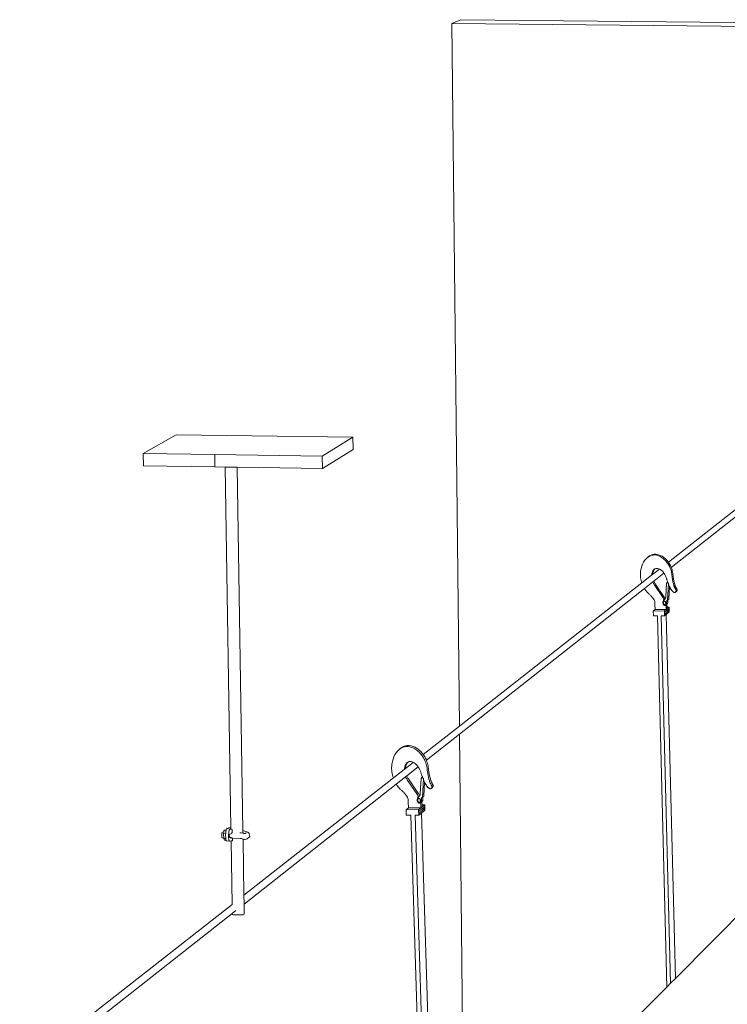
# Model space of a CAD drawing. Units: inches. Extents: x -525 to 1063, y -162 to 269.
# Drawn here: x 925 to 974, y 200 to 269 of the extents above; entities that cross this region are included whole.
import ezdxf

# ---------------------------------------------------------------- set-up
doc = ezdxf.new("R2010")
doc.units = ezdxf.units.IN
doc.header["$MEASUREMENT"] = 0
doc.layers.add('Capa 1', color=7, linetype='Continuous')

# ---------------------------------------------------------------- blocks, each defined once
blk = doc.blocks.new('block 3')
at = {"layer": 'Capa 1', "color": 7, "lineweight": 9, "true_color": 0xffffff}
for points in [[(955.606, 269.26), (954.991, 268.983)], [(955.511, 219.842), (954.991, 268.983)], [(954.991, 268.983), (1063.049, 267.926)], [(1063.217, 268.212), (955.606, 269.26)], [(935.71, 240.218), (933.403, 238.903)], [(948.067, 240.044), (935.71, 240.218)], [(945.928, 238.725), (948.067, 240.044)], [(948.067, 240.044), (948.078, 239.199)], [(945.939, 237.868), (948.078, 239.199)], [(933.403, 238.903), (938.407, 238.832)], [(933.403, 238.903), (933.419, 238.048)], [(938.407, 238.832), (938.421, 237.976)], [(938.407, 238.832), (945.928, 238.725)], [(945.928, 238.725), (945.939, 237.868)], [(933.419, 238.048), (938.421, 237.976)], [(938.421, 237.976), (939.14, 237.966)], [(939.14, 237.966), (939.539, 212.729)], [(939.14, 237.966), (939.979, 237.954)], [(939.979, 237.954), (940.376, 212.516)], [(939.979, 237.954), (945.939, 237.868)], [(976.867, 236.606), (970.12, 231.311)], [(976.759, 236.028), (970.317, 230.946)], [(968.45, 231.422), (968.535, 231.527)], [(968.535, 231.527), (968.628, 231.618)], [(968.628, 231.618), (968.729, 231.692)], [(968.698, 231.672), (968.628, 231.618)], [(968.698, 231.672), (968.798, 231.746)], [(968.729, 231.692), (968.835, 231.749)], [(968.798, 231.746), (968.905, 231.803)], [(968.835, 231.749), (968.946, 231.788)], [(968.905, 231.803), (969.017, 231.841)], [(968.946, 231.788), (969.062, 231.808)], [(969.017, 231.841), (969.131, 231.862)], [(969.062, 231.808), (969.179, 231.811)], [(969.131, 231.862), (969.248, 231.864)], [(969.179, 231.811), (969.297, 231.794)], [(969.248, 231.864), (969.366, 231.847)], [(969.297, 231.794), (969.362, 231.777)], [(969.362, 231.777), (969.427, 231.756)], [(969.366, 231.847), (969.431, 231.831)], [(969.427, 231.756), (969.491, 231.729)], [(969.431, 231.831), (969.495, 231.809)], [(969.491, 231.729), (969.555, 231.699)], [(969.495, 231.809), (969.56, 231.783)], [(969.555, 231.699), (969.617, 231.663)], [(969.56, 231.783), (969.624, 231.752)], [(969.617, 231.663), (969.68, 231.623)], [(969.624, 231.752), (969.687, 231.717)], [(969.68, 231.623), (969.74, 231.579)], [(969.687, 231.717), (969.749, 231.677)], [(969.74, 231.579), (969.8, 231.53)], [(969.749, 231.677), (969.81, 231.633)], [(969.8, 231.53), (969.858, 231.478)], [(969.81, 231.633), (969.868, 231.584)], [(969.858, 231.478), (969.915, 231.421)], [(969.868, 231.584), (969.927, 231.532)], [(969.927, 231.532), (969.983, 231.475)], [(969.983, 231.475), (970.038, 231.414)], [(968.192, 230.784), (968.179, 230.693)], [(968.21, 230.871), (968.192, 230.784)], [(968.21, 230.871), (968.253, 231.025)], [(968.253, 231.025), (968.309, 231.169)], [(968.309, 231.169), (968.374, 231.302)], [(968.374, 231.302), (968.45, 231.422)], [(969.501, 230.825), (969.015, 230.442)], [(969.036, 230.699), (969.08, 230.759)], [(969.08, 230.759), (969.13, 230.808)], [(969.105, 230.753), (969.149, 230.813)], [(969.13, 230.808), (969.171, 230.835)], [(969.149, 230.813), (969.171, 230.835)], [(969.171, 230.835), (969.186, 230.844)], [(969.186, 230.844), (969.245, 230.867)], [(969.245, 230.867), (969.308, 230.875)], [(969.308, 230.875), (969.371, 230.87)], [(969.435, 230.853), (969.371, 230.87)], [(969.497, 230.827), (969.435, 230.853)], [(969.501, 230.825), (969.497, 230.827)], [(969.558, 230.793), (969.501, 230.825)], [(969.618, 230.752), (969.558, 230.793)], [(969.915, 231.421), (969.97, 231.36)], [(969.97, 231.36), (970.022, 231.296)], [(970.022, 231.296), (970.067, 231.235)], [(970.038, 231.414), (970.091, 231.35)], [(970.067, 231.235), (970.11, 231.17)], [(970.091, 231.35), (970.12, 231.311)], [(970.11, 231.17), (970.151, 231.102)], [(970.12, 231.311), (970.137, 231.289)], [(970.137, 231.289), (970.18, 231.225)], [(970.151, 231.102), (970.188, 231.031)], [(970.18, 231.225), (970.22, 231.156)], [(970.188, 231.031), (970.223, 230.956)], [(970.22, 231.156), (970.257, 231.084)], [(970.223, 230.956), (970.254, 230.879)], [(970.254, 230.879), (970.282, 230.8)], [(970.257, 231.084), (970.292, 231.01)], [(970.282, 230.8), (970.307, 230.718)], [(970.292, 231.01), (970.317, 230.946)], [(970.317, 230.946), (970.323, 230.933)], [(970.323, 230.933), (970.351, 230.854)], [(970.351, 230.854), (970.375, 230.772)], [(970.375, 230.772), (970.396, 230.689)], [(968.169, 230.602), (968.165, 230.508)], [(968.165, 230.508), (968.165, 230.413)], [(968.165, 230.413), (968.171, 230.318)], [(968.179, 230.693), (968.169, 230.602)], [(968.171, 230.318), (968.181, 230.223)], [(968.181, 230.223), (968.196, 230.128)], [(968.196, 230.128), (968.215, 230.035)], [(968.945, 230.388), (968.267, 229.855)], [(968.945, 230.388), (968.953, 230.463)], [(969.015, 230.442), (968.945, 230.388)], [(968.953, 230.463), (968.972, 230.549)], [(968.972, 230.549), (969, 230.628)], [(969, 230.628), (969.036, 230.699)], [(969.015, 230.442), (969.022, 230.517)], [(969.022, 230.517), (969.042, 230.604)], [(969.042, 230.604), (969.069, 230.683)], [(969.069, 230.683), (969.105, 230.753)], [(969.808, 230.545), (969.093, 229.981)], [(969.675, 230.703), (969.618, 230.752)], [(969.729, 230.646), (969.675, 230.703)], [(969.781, 230.583), (969.729, 230.646)], [(969.808, 230.545), (969.781, 230.583)], [(969.829, 230.514), (969.808, 230.545)], [(969.873, 230.439), (969.829, 230.514)], [(969.913, 230.36), (969.873, 230.439)], [(969.947, 230.276), (969.913, 230.36)], [(969.978, 230.189), (969.947, 230.276)], [(969.989, 230.15), (969.978, 230.189)], [(970.002, 230.11), (969.989, 230.15)], [(970.015, 230.071), (970.002, 230.11)], [(970.028, 230.032), (970.015, 230.071)], [(970.307, 230.718), (970.327, 230.635)], [(970.327, 230.635), (970.345, 230.551)], [(970.345, 230.551), (970.359, 230.466)], [(970.359, 230.466), (970.369, 230.381)], [(970.369, 230.381), (970.376, 230.322)], [(970.376, 230.322), (970.382, 230.264)], [(970.382, 230.264), (970.39, 230.206)], [(970.39, 230.206), (970.399, 230.147)], [(970.396, 230.689), (970.413, 230.605)], [(970.399, 230.147), (970.409, 230.09)], [(970.409, 230.09), (970.419, 230.032)], [(970.413, 230.605), (970.428, 230.521)], [(970.428, 230.521), (970.438, 230.435)], [(970.438, 230.435), (970.444, 230.376)], [(970.444, 230.376), (970.45, 230.318)], [(970.45, 230.318), (970.459, 230.26)], [(970.459, 230.26), (970.468, 230.202)], [(970.468, 230.202), (970.478, 230.144)], [(970.478, 230.144), (970.487, 230.086)], [(970.487, 230.086), (970.499, 230.029)], [(968.267, 229.855), (955.511, 219.842)], [(968.445, 229.47), (955.517, 219.27)], [(968.215, 230.035), (968.239, 229.943)], [(968.239, 229.943), (968.267, 229.855)], [(969.024, 229.926), (968.445, 229.47)], [(968.445, 229.47), (968.451, 229.46)], [(968.451, 229.46), (968.486, 229.404)], [(968.486, 229.404), (968.522, 229.351)], [(969.093, 229.981), (969.024, 229.926)], [(969.024, 229.926), (969.032, 229.905)], [(969.032, 229.905), (969.052, 229.863)], [(969.052, 229.863), (969.073, 229.822)], [(969.073, 229.822), (969.095, 229.782)], [(969.093, 229.981), (969.102, 229.96)], [(969.095, 229.782), (969.118, 229.745)], [(969.102, 229.96), (969.121, 229.917)], [(969.118, 229.745), (969.144, 229.709)], [(969.121, 229.917), (969.142, 229.876)], [(969.142, 229.876), (969.164, 229.837)], [(969.144, 229.709), (969.171, 229.675)], [(969.164, 229.837), (969.188, 229.799)], [(969.171, 229.675), (969.713, 228.874)], [(969.188, 229.799), (969.214, 229.764)], [(969.214, 229.764), (969.239, 229.73)], [(969.239, 229.73), (969.782, 228.929)], [(969.938, 228.89), (969.989, 229.829)], [(969.989, 229.829), (969.996, 229.834)], [(969.996, 229.834), (970.037, 229.878)], [(970.041, 229.993), (970.028, 230.032)], [(970.037, 229.878), (970.044, 229.883)], [(970.037, 229.878), (970.134, 229.816)], [(970.056, 229.955), (970.041, 229.993)], [(970.044, 229.883), (970.063, 229.871)], [(970.069, 229.916), (970.056, 229.955)], [(970.064, 229.889), (970.063, 229.871)], [(970.063, 229.871), (970.093, 229.852)], [(970.064, 229.889), (970.071, 229.894)], [(970.134, 229.816), (970.068, 228.647)], [(970.075, 229.898), (970.069, 229.916)], [(970.071, 229.894), (970.075, 229.898)], [(970.083, 229.878), (970.075, 229.898)], [(970.093, 229.852), (970.083, 229.878)], [(970.095, 229.85), (970.093, 229.852)], [(970.134, 229.816), (970.14, 229.821)], [(970.144, 229.727), (970.136, 229.747)], [(970.155, 229.693), (970.144, 229.727)], [(970.2, 229.589), (970.151, 228.713)], [(970.168, 229.661), (970.155, 229.693)], [(970.181, 229.629), (970.168, 229.661)], [(970.195, 229.598), (970.181, 229.629)], [(970.2, 229.589), (970.195, 229.598)], [(970.21, 229.567), (970.2, 229.589)], [(970.226, 229.537), (970.21, 229.567)], [(970.241, 229.507), (970.226, 229.537)], [(970.258, 229.479), (970.241, 229.507)], [(970.275, 229.451), (970.258, 229.479)], [(970.293, 229.424), (970.275, 229.451)], [(970.312, 229.397), (970.293, 229.424)], [(970.33, 229.372), (970.312, 229.397)], [(970.419, 230.032), (970.431, 229.975)], [(970.431, 229.975), (970.442, 229.917)], [(970.442, 229.917), (970.456, 229.86)], [(970.456, 229.86), (970.47, 229.804)], [(970.47, 229.804), (970.485, 229.747)], [(970.485, 229.747), (970.501, 229.691)], [(970.499, 230.029), (970.512, 229.972)], [(970.501, 229.691), (970.509, 229.664)], [(970.509, 229.664), (970.518, 229.637)], [(970.512, 229.972), (970.524, 229.915)], [(970.518, 229.637), (970.526, 229.611)], [(970.524, 229.915), (970.538, 229.858)], [(970.526, 229.611), (970.536, 229.584)], [(970.536, 229.584), (970.548, 229.559)], [(970.538, 229.858), (970.554, 229.802)], [(970.548, 229.559), (970.559, 229.534)], [(970.554, 229.802), (970.569, 229.746)], [(970.559, 229.534), (970.569, 229.509)], [(970.569, 229.746), (970.577, 229.719)], [(970.569, 229.509), (970.582, 229.484)], [(970.577, 229.719), (970.586, 229.692)], [(970.582, 229.484), (970.595, 229.46)], [(970.586, 229.692), (970.595, 229.666)], [(970.595, 229.666), (970.605, 229.64)], [(970.595, 229.46), (970.607, 229.438)], [(970.605, 229.64), (970.616, 229.614)], [(970.607, 229.438), (970.621, 229.415)], [(970.616, 229.614), (970.627, 229.588)], [(970.621, 229.415), (970.635, 229.393)], [(970.627, 229.588), (970.638, 229.563)], [(970.703, 229.447), (970.635, 229.393)], [(970.635, 229.393), (970.641, 229.382)], [(970.638, 229.563), (970.65, 229.539)], [(970.641, 229.382), (970.646, 229.371)], [(970.65, 229.539), (970.663, 229.516)], [(970.663, 229.516), (970.676, 229.492)], [(970.676, 229.492), (970.689, 229.469)], [(970.689, 229.469), (970.703, 229.447)], [(970.703, 229.447), (970.71, 229.437)], [(970.71, 229.437), (970.714, 229.426)], [(970.714, 229.426), (970.719, 229.414)], [(970.719, 229.414), (970.723, 229.402)], [(970.723, 229.402), (970.726, 229.389)], [(970.726, 229.389), (970.727, 229.376)], [(968.522, 229.351), (968.562, 229.299)], [(968.562, 229.299), (968.601, 229.25)], [(968.601, 229.25), (968.642, 229.203)], [(968.642, 229.203), (968.683, 229.158)], [(968.683, 229.158), (968.72, 229.127)], [(968.72, 229.127), (968.755, 229.095)], [(968.755, 229.095), (968.791, 229.062)], [(968.791, 229.062), (968.826, 229.027)], [(968.826, 229.027), (968.861, 228.992)], [(968.861, 228.992), (968.896, 228.956)], [(968.896, 228.956), (968.93, 228.918)], [(968.93, 228.918), (968.964, 228.88)], [(968.964, 228.88), (968.997, 228.841)], [(968.997, 228.841), (969.029, 228.801)], [(969.029, 228.801), (969.062, 228.76)], [(969.062, 228.76), (969.093, 228.718)], [(969.093, 228.718), (969.11, 228.691)], [(969.11, 228.691), (969.127, 228.663)], [(969.713, 228.874), (969.751, 228.813)], [(969.751, 228.813), (969.788, 228.75)], [(969.782, 228.929), (969.82, 228.869)], [(969.788, 228.75), (969.821, 228.683)], [(969.82, 228.869), (969.856, 228.805)], [(969.845, 228.694), (969.834, 228.683)], [(969.854, 228.704), (969.845, 228.694)], [(969.866, 228.714), (969.854, 228.704)], [(969.856, 228.805), (969.89, 228.738)], [(969.877, 228.724), (969.866, 228.714)], [(969.888, 228.734), (969.877, 228.724)], [(969.89, 228.738), (969.888, 228.734)], [(969.894, 228.745), (969.89, 228.738)], [(969.899, 228.756), (969.894, 228.745)], [(969.905, 228.768), (969.899, 228.756)], [(969.91, 228.78), (969.905, 228.768)], [(969.915, 228.793), (969.91, 228.78)], [(969.919, 228.806), (969.915, 228.793)], [(969.923, 228.819), (969.919, 228.806)], [(969.927, 228.833), (969.923, 228.819)], [(969.931, 228.847), (969.927, 228.833)], [(969.933, 228.861), (969.931, 228.847)], [(969.935, 228.875), (969.933, 228.861)], [(969.938, 228.89), (969.935, 228.875)], [(970.088, 228.663), (970.151, 228.713)], [(970.345, 229.349), (970.33, 229.372)], [(970.359, 229.328), (970.345, 229.349)], [(970.375, 229.307), (970.359, 229.328)], [(970.392, 229.288), (970.375, 229.307)], [(970.408, 229.271), (970.392, 229.288)], [(970.426, 229.254), (970.408, 229.271)], [(970.444, 229.239), (970.426, 229.254)], [(970.462, 229.226), (970.444, 229.239)], [(970.481, 229.214), (970.462, 229.226)], [(970.501, 229.204), (970.481, 229.214)], [(970.521, 229.195), (970.501, 229.204)], [(970.54, 229.188), (970.521, 229.195)], [(970.551, 229.186), (970.54, 229.188)], [(970.562, 229.185), (970.551, 229.186)], [(970.573, 229.186), (970.562, 229.185)], [(970.584, 229.188), (970.573, 229.186)], [(970.595, 229.192), (970.584, 229.188)], [(970.604, 229.197), (970.595, 229.192)], [(970.614, 229.205), (970.604, 229.197)], [(970.623, 229.213), (970.614, 229.205)], [(970.683, 229.26), (970.623, 229.213)], [(970.632, 229.223), (970.623, 229.213)], [(970.639, 229.234), (970.632, 229.223)], [(970.646, 229.247), (970.639, 229.234)], [(970.646, 229.371), (970.65, 229.359)], [(970.65, 229.26), (970.646, 229.25)], [(970.646, 229.25), (970.646, 229.247)], [(970.65, 229.359), (970.654, 229.347)], [(970.654, 229.271), (970.65, 229.26)], [(970.654, 229.347), (970.657, 229.334)], [(970.657, 229.283), (970.654, 229.271)], [(970.657, 229.334), (970.658, 229.321)], [(970.658, 229.295), (970.657, 229.283)], [(970.658, 229.321), (970.659, 229.308)], [(970.659, 229.308), (970.658, 229.295)], [(970.691, 229.268), (970.683, 229.26)], [(970.7, 229.278), (970.691, 229.268)], [(970.707, 229.289), (970.7, 229.278)], [(970.714, 229.302), (970.707, 229.289)], [(970.715, 229.305), (970.714, 229.302)], [(970.72, 229.315), (970.715, 229.305)], [(970.723, 229.326), (970.72, 229.315)], [(970.726, 229.338), (970.723, 229.326)], [(970.727, 229.351), (970.726, 229.338)], [(970.727, 229.376), (970.728, 229.363)], [(970.728, 229.363), (970.727, 229.351)], [(969.127, 228.663), (969.142, 228.631)], [(969.142, 228.631), (969.153, 228.599)], [(969.153, 228.599), (969.163, 228.564)], [(969.163, 228.564), (969.17, 228.529)], [(969.174, 228.388), (969.168, 228.354)], [(969.168, 228.354), (969.196, 228)], [(969.17, 228.529), (969.175, 228.494)], [(969.177, 228.423), (969.174, 228.388)], [(969.177, 228.458), (969.175, 228.494)], [(969.177, 228.458), (969.177, 228.423)], [(969.975, 228.004), (969.196, 228)], [(969.735, 228.508), (969.734, 228.472)], [(969.734, 228.472), (969.738, 228.436)], [(969.741, 228.542), (969.735, 228.508)], [(969.738, 228.436), (969.747, 228.401)], [(969.751, 228.572), (969.741, 228.542)], [(969.747, 228.401), (969.761, 228.368)], [(969.767, 228.599), (969.751, 228.572)], [(969.816, 228.584), (969.761, 228.489)], [(969.761, 228.489), (969.794, 228.36)], [(969.761, 228.368), (969.777, 228.339)], [(969.775, 228.611), (969.767, 228.599)], [(969.784, 228.624), (969.775, 228.611)], [(969.777, 228.339), (969.798, 228.315)], [(969.794, 228.637), (969.784, 228.624)], [(969.804, 228.648), (969.794, 228.637)], [(969.794, 228.36), (969.884, 228.326)], [(969.798, 228.315), (969.819, 228.298)], [(969.813, 228.66), (969.804, 228.648)], [(969.823, 228.672), (969.813, 228.66)], [(969.835, 228.599), (969.816, 228.584)], [(969.906, 228.55), (969.816, 228.584)], [(969.819, 228.298), (969.844, 228.287)], [(969.821, 228.683), (969.825, 228.673)], [(969.825, 228.673), (969.823, 228.672)], [(969.834, 228.683), (969.825, 228.673)], [(969.925, 228.565), (969.835, 228.599)], [(969.975, 228.004), (969.841, 227.896)], [(969.844, 228.287), (969.868, 228.282)], [(969.868, 228.282), (969.885, 228.283)], [(969.884, 228.326), (969.94, 228.421)], [(969.902, 228.341), (969.884, 228.326)], [(969.885, 228.283), (969.901, 228.287)], [(969.901, 228.287), (969.916, 228.293)], [(969.902, 228.341), (969.958, 228.436)], [(969.925, 228.565), (969.906, 228.55)], [(969.94, 228.421), (969.906, 228.55)], [(969.916, 228.293), (969.931, 228.303)], [(969.958, 228.436), (969.925, 228.565)], [(969.931, 228.303), (969.944, 228.314)], [(969.958, 228.436), (969.94, 228.421)], [(969.941, 228.31), (969.954, 228.239)], [(969.944, 228.314), (969.957, 228.329)], [(969.954, 228.239), (969.965, 228.161)], [(969.957, 228.329), (969.968, 228.345)], [(969.965, 228.161), (969.972, 228.082)], [(969.968, 228.345), (969.978, 228.363)], [(969.975, 228.004), (969.972, 228.082)], [(969.975, 228.004), (970.044, 228.059)], [(969.978, 228.363), (969.985, 228.383)], [(969.985, 228.383), (969.992, 228.405)], [(969.992, 228.405), (969.997, 228.428)], [(969.997, 228.428), (969.999, 228.451)], [(969.999, 228.451), (970.006, 228.614)], [(970.006, 228.614), (970.048, 228.647)], [(970.006, 228.614), (970.023, 228.647)], [(970.163, 228.045), (970.009, 227.92)], [(970.01, 228.367), (970.022, 228.294)], [(970.013, 228.369), (970.026, 228.381)], [(970.022, 228.294), (970.033, 228.216)], [(970.048, 228.647), (970.023, 228.647)], [(970.026, 228.381), (970.04, 228.395)], [(970.033, 228.216), (970.038, 228.167)], [(970.038, 228.167), (970.177, 228.167)], [(970.038, 228.167), (970.04, 228.138)], [(970.04, 228.395), (970.051, 228.412)], [(970.044, 228.059), (970.04, 228.138)], [(970.044, 228.059), (970.177, 228.167)], [(970.068, 228.647), (970.048, 228.647)], [(970.051, 228.412), (970.06, 228.43)], [(970.06, 228.43), (970.068, 228.45)], [(970.068, 228.647), (970.088, 228.663)], [(970.068, 228.45), (970.075, 228.471)], [(970.075, 228.471), (970.079, 228.494)], [(970.079, 228.494), (970.082, 228.518)], [(970.082, 228.518), (970.088, 228.663)], [(970.163, 228.045), (970.167, 227.921)], [(970.177, 228.167), (970.186, 227.825)], [(969.196, 228), (969.062, 227.892)], [(969.841, 227.896), (969.062, 227.892)], [(969.062, 227.892), (969.071, 227.549)], [(969.071, 227.549), (969.355, 227.55)], [(969.355, 227.55), (970.017, 201.583)], [(969.627, 227.551), (969.85, 227.552)], [(969.627, 227.551), (970.278, 201.849)], [(969.841, 227.896), (969.85, 227.552)], [(969.85, 227.552), (969.968, 227.648)], [(969.86, 227.799), (970.009, 227.92)], [(969.862, 227.675), (969.86, 227.799)], [(970.167, 227.921), (969.862, 227.675)], [(969.968, 227.648), (970.186, 227.825)], [(969.968, 227.648), (970.61, 202.184)], [(970.009, 227.92), (970.167, 227.921)], [(955.511, 219.842), (952.983, 217.858)], [(955.517, 219.27), (953.207, 217.448)], [(955.854, 187.304), (955.517, 219.27)], [(951.491, 218.35), (951.61, 218.414)], [(951.522, 218.345), (951.647, 218.389)], [(951.61, 218.414), (951.735, 218.457)], [(951.647, 218.389), (951.776, 218.412)], [(951.735, 218.457), (951.865, 218.48)], [(951.776, 218.412), (951.909, 218.414)], [(951.865, 218.48), (951.997, 218.482)], [(951.909, 218.414), (952.042, 218.395)], [(951.997, 218.482), (952.13, 218.463)], [(952.042, 218.395), (952.115, 218.376)], [(952.115, 218.376), (952.188, 218.352)], [(952.13, 218.463), (952.204, 218.444)], [(952.204, 218.444), (952.276, 218.42)], [(952.276, 218.42), (952.349, 218.391)], [(952.349, 218.391), (952.421, 218.355)], [(950.872, 217.533), (950.933, 217.694)], [(950.933, 217.694), (951.006, 217.844)], [(951.006, 217.844), (951.091, 217.979)], [(951.091, 217.979), (951.186, 218.097)], [(951.186, 218.097), (951.29, 218.199)], [(951.29, 218.199), (951.403, 218.282)], [(951.379, 218.267), (951.29, 218.199)], [(951.379, 218.267), (951.491, 218.35)], [(951.403, 218.282), (951.522, 218.345)], [(952.188, 218.352), (952.261, 218.322)], [(952.261, 218.322), (952.333, 218.287)], [(952.333, 218.287), (952.403, 218.247)], [(952.403, 218.247), (952.474, 218.202)], [(952.421, 218.355), (952.491, 218.316)], [(952.474, 218.202), (952.542, 218.152)], [(952.491, 218.316), (952.562, 218.271)], [(952.542, 218.152), (952.61, 218.098)], [(952.562, 218.271), (952.63, 218.221)], [(952.61, 218.098), (952.676, 218.038)], [(952.63, 218.221), (952.698, 218.166)], [(952.676, 218.038), (952.74, 217.974)], [(952.698, 218.166), (952.764, 218.106)], [(952.74, 217.974), (952.802, 217.906)], [(952.764, 218.106), (952.827, 218.043)], [(952.802, 217.906), (952.862, 217.833)], [(952.827, 218.043), (952.89, 217.975)], [(952.862, 217.833), (952.914, 217.765)], [(952.89, 217.975), (952.95, 217.902)], [(952.914, 217.765), (952.962, 217.692)], [(952.95, 217.902), (952.983, 217.858)], [(952.962, 217.692), (953.009, 217.615)], [(952.983, 217.858), (953.001, 217.833)], [(953.001, 217.833), (953.05, 217.761)], [(953.05, 217.761), (953.096, 217.684)], [(953.096, 217.684), (953.138, 217.604)], [(950.779, 217.057), (950.775, 216.952)], [(950.789, 217.16), (950.779, 217.057)], [(950.804, 217.262), (950.789, 217.16)], [(950.823, 217.36), (950.804, 217.262)], [(950.823, 217.36), (950.872, 217.533)], [(951.663, 216.899), (951.685, 216.996)], [(951.685, 216.996), (951.715, 217.085)], [(951.715, 217.085), (951.755, 217.165)], [(952.278, 217.305), (951.743, 216.884)], [(951.751, 216.969), (951.772, 217.065)], [(951.755, 217.165), (951.804, 217.232)], [(951.772, 217.065), (951.804, 217.154)], [(951.804, 217.232), (951.86, 217.287)], [(951.804, 217.154), (951.844, 217.233)], [(952.626, 216.989), (951.835, 216.365)], [(951.844, 217.233), (951.893, 217.301)], [(951.86, 217.287), (951.912, 217.321)], [(951.893, 217.301), (951.912, 217.321)], [(951.912, 217.321), (951.923, 217.328)], [(951.923, 217.328), (951.989, 217.353)], [(951.989, 217.353), (952.06, 217.362)], [(952.06, 217.362), (952.132, 217.355)], [(952.202, 217.336), (952.132, 217.355)], [(952.273, 217.308), (952.202, 217.336)], [(952.278, 217.305), (952.273, 217.308)], [(952.343, 217.27), (952.278, 217.305)], [(952.41, 217.223), (952.343, 217.27)], [(952.476, 217.167), (952.41, 217.223)], [(952.537, 217.104), (952.476, 217.167)], [(952.595, 217.033), (952.537, 217.104)], [(952.626, 216.989), (952.595, 217.033)], [(952.649, 216.955), (952.626, 216.989)], [(953.009, 217.615), (953.051, 217.535)], [(953.051, 217.535), (953.09, 217.451)], [(953.09, 217.451), (953.126, 217.364)], [(953.126, 217.364), (953.157, 217.274)], [(953.138, 217.604), (953.178, 217.52)], [(953.157, 217.274), (953.187, 217.183)], [(953.178, 217.52), (953.207, 217.448)], [(953.187, 217.183), (953.21, 217.09)], [(953.207, 217.448), (953.213, 217.433)], [(953.21, 217.09), (953.23, 216.995)], [(953.213, 217.433), (953.245, 217.344)], [(953.23, 216.995), (953.247, 216.899)], [(953.245, 217.344), (953.273, 217.252)], [(953.273, 217.252), (953.298, 217.159)], [(953.298, 217.159), (953.317, 217.064)], [(953.317, 217.064), (953.334, 216.969)], [(950.775, 216.952), (950.776, 216.845)], [(950.776, 216.845), (950.783, 216.738)], [(950.783, 216.738), (950.795, 216.631)], [(950.795, 216.631), (950.812, 216.525)], [(950.812, 216.525), (950.835, 216.42)], [(950.835, 216.42), (950.862, 216.316)], [(950.862, 216.316), (950.894, 216.217)], [(951.655, 216.815), (950.894, 216.217)], [(951.747, 216.296), (951.098, 215.784)], [(951.655, 216.815), (951.663, 216.899)], [(951.743, 216.884), (951.655, 216.815)], [(951.743, 216.884), (951.751, 216.969)], [(951.835, 216.365), (951.747, 216.296)], [(951.747, 216.296), (951.756, 216.272)], [(951.835, 216.365), (951.845, 216.342)], [(951.845, 216.342), (951.866, 216.294)], [(951.866, 216.294), (951.89, 216.248)], [(952.699, 216.871), (952.649, 216.955)], [(952.744, 216.782), (952.699, 216.871)], [(952.784, 216.688), (952.744, 216.782)], [(952.817, 216.589), (952.784, 216.688)], [(952.832, 216.545), (952.817, 216.589)], [(952.847, 216.5), (952.832, 216.545)], [(952.861, 216.456), (952.847, 216.5)], [(952.876, 216.412), (952.861, 216.456)], [(952.892, 216.369), (952.876, 216.412)], [(952.907, 216.325), (952.892, 216.369)], [(952.923, 216.282), (952.907, 216.325)], [(953.247, 216.899), (953.259, 216.803)], [(953.259, 216.803), (953.266, 216.738)], [(953.266, 216.738), (953.274, 216.672)], [(953.274, 216.672), (953.283, 216.606)], [(953.283, 216.606), (953.294, 216.542)], [(953.294, 216.542), (953.305, 216.476)], [(953.305, 216.476), (953.317, 216.411)], [(953.317, 216.411), (953.33, 216.347)], [(953.33, 216.347), (953.345, 216.282)], [(953.334, 216.969), (953.347, 216.873)], [(953.347, 216.873), (953.354, 216.807)], [(953.354, 216.807), (953.361, 216.742)], [(953.361, 216.742), (953.37, 216.676)], [(953.37, 216.676), (953.381, 216.611)], [(953.381, 216.611), (953.392, 216.546)], [(953.392, 216.546), (953.404, 216.481)], [(953.404, 216.481), (953.417, 216.416)], [(953.417, 216.416), (953.432, 216.352)], [(953.432, 216.352), (953.447, 216.288)], [(950.894, 216.217), (940.445, 208.016)], [(951.098, 215.784), (940.455, 207.388)], [(951.098, 215.784), (951.104, 215.773)], [(951.104, 215.773), (951.145, 215.71)], [(951.145, 215.71), (951.187, 215.65)], [(951.187, 215.65), (951.229, 215.592)], [(951.756, 216.272), (951.778, 216.225)], [(951.778, 216.225), (951.802, 216.178)], [(951.802, 216.178), (951.827, 216.134)], [(951.827, 216.134), (951.854, 216.091)], [(951.854, 216.091), (951.883, 216.051)], [(951.883, 216.051), (951.913, 216.013)], [(951.89, 216.248), (951.915, 216.203)], [(951.913, 216.013), (952.529, 215.111)], [(951.915, 216.203), (951.942, 216.161)], [(951.942, 216.161), (951.972, 216.121)], [(951.972, 216.121), (952.001, 216.083)], [(952.001, 216.083), (952.617, 215.182)], [(952.78, 215.127), (952.833, 216.183)], [(952.833, 216.183), (952.887, 216.238)], [(952.887, 216.238), (952.896, 216.245)], [(952.887, 216.238), (952.996, 216.169)], [(952.896, 216.245), (952.928, 216.225)], [(952.931, 216.261), (952.923, 216.282)], [(952.93, 216.26), (952.928, 216.225)], [(952.928, 216.225), (952.951, 216.21)], [(952.93, 216.26), (952.931, 216.261)], [(952.996, 216.169), (952.93, 214.855)], [(952.94, 216.239), (952.931, 216.261)], [(952.951, 216.21), (952.94, 216.239)], [(952.952, 216.207), (952.951, 216.21)], [(952.996, 216.169), (953.003, 216.175)], [(953.009, 216.069), (952.999, 216.092)], [(953.022, 216.032), (953.009, 216.069)], [(953.036, 215.995), (953.022, 216.032)], [(953.083, 215.892), (953.035, 214.939)], [(953.052, 215.959), (953.036, 215.995)], [(953.067, 215.924), (953.052, 215.959)], [(953.083, 215.892), (953.067, 215.924)], [(953.085, 215.889), (953.083, 215.892)], [(953.103, 215.855), (953.085, 215.889)], [(953.12, 215.822), (953.103, 215.855)], [(953.14, 215.79), (953.12, 215.822)], [(953.159, 215.758), (953.14, 215.79)], [(953.179, 215.728), (953.159, 215.758)], [(953.2, 215.698), (953.179, 215.728)], [(953.222, 215.669), (953.2, 215.698)], [(953.237, 215.644), (953.222, 215.669)], [(953.254, 215.62), (953.237, 215.644)], [(953.272, 215.597), (953.254, 215.62)], [(953.345, 216.282), (953.36, 216.218)], [(953.36, 216.218), (953.376, 216.154)], [(953.376, 216.154), (953.394, 216.091)], [(953.394, 216.091), (953.411, 216.028)], [(953.411, 216.028), (953.421, 215.998)], [(953.421, 215.998), (953.431, 215.967)], [(953.431, 215.967), (953.44, 215.938)], [(953.44, 215.938), (953.452, 215.908)], [(953.447, 216.288), (953.463, 216.224)], [(953.452, 215.908), (953.464, 215.879)], [(953.463, 216.224), (953.48, 216.161)], [(953.464, 215.879), (953.478, 215.851)], [(953.478, 215.851), (953.49, 215.823)], [(953.48, 216.161), (953.498, 216.098)], [(953.49, 215.823), (953.504, 215.795)], [(953.498, 216.098), (953.508, 216.067)], [(953.504, 215.795), (953.519, 215.769)], [(953.508, 216.067), (953.518, 216.037)], [(953.518, 216.037), (953.528, 216.007)], [(953.519, 215.769), (953.532, 215.742)], [(953.528, 216.007), (953.54, 215.978)], [(953.532, 215.742), (953.548, 215.717)], [(953.54, 215.978), (953.552, 215.949)], [(953.548, 215.717), (953.563, 215.692)], [(953.552, 215.949), (953.563, 215.921)], [(953.563, 215.921), (953.577, 215.893)], [(953.651, 215.762), (953.563, 215.692)], [(953.563, 215.692), (953.571, 215.68)], [(953.571, 215.68), (953.577, 215.668)], [(953.577, 215.893), (953.591, 215.865)], [(953.577, 215.668), (953.582, 215.654)], [(953.582, 215.654), (953.586, 215.641)], [(953.586, 215.641), (953.589, 215.626)], [(953.589, 215.626), (953.591, 215.612)], [(953.591, 215.865), (953.605, 215.838)], [(953.591, 215.612), (953.591, 215.597)], [(953.605, 215.838), (953.62, 215.812)], [(953.62, 215.812), (953.636, 215.787)], [(953.636, 215.787), (953.651, 215.762)], [(953.651, 215.762), (953.658, 215.75)], [(953.658, 215.75), (953.664, 215.738)], [(953.664, 215.738), (953.669, 215.725)], [(953.67, 215.613), (953.665, 215.602)], [(953.669, 215.725), (953.673, 215.71)], [(953.674, 215.625), (953.67, 215.613)], [(953.673, 215.71), (953.677, 215.696)], [(953.677, 215.639), (953.674, 215.625)], [(953.677, 215.696), (953.678, 215.682)], [(953.679, 215.653), (953.677, 215.639)], [(953.678, 215.682), (953.679, 215.667)], [(953.679, 215.667), (953.679, 215.653)], [(951.229, 215.592), (951.274, 215.536)], [(951.274, 215.536), (951.319, 215.483)], [(951.319, 215.483), (951.367, 215.434)], [(951.367, 215.434), (951.408, 215.398)], [(951.408, 215.398), (951.449, 215.362)], [(951.449, 215.362), (951.489, 215.324)], [(951.489, 215.324), (951.53, 215.286)], [(951.53, 215.286), (951.569, 215.246)], [(951.569, 215.246), (951.608, 215.205)], [(951.608, 215.205), (951.647, 215.163)], [(951.647, 215.163), (951.685, 215.12)], [(951.685, 215.12), (951.723, 215.076)], [(951.723, 215.076), (951.759, 215.031)], [(951.759, 215.031), (951.796, 214.985)], [(951.796, 214.985), (951.832, 214.938)], [(951.832, 214.938), (951.853, 214.908)], [(952.529, 215.111), (952.573, 215.043)], [(952.573, 215.043), (952.614, 214.972)], [(952.614, 214.972), (952.651, 214.896)], [(952.617, 215.182), (952.661, 215.114)], [(952.661, 215.114), (952.702, 215.042)], [(952.689, 214.919), (952.678, 214.908)], [(952.701, 214.931), (952.689, 214.919)], [(952.714, 214.942), (952.701, 214.931)], [(952.702, 215.042), (952.736, 214.973)], [(952.726, 214.953), (952.714, 214.942)], [(952.733, 214.965), (952.726, 214.953)], [(952.736, 214.973), (952.733, 214.965)], [(952.739, 214.978), (952.736, 214.973)], [(952.745, 214.991), (952.739, 214.978)], [(952.751, 215.005), (952.745, 214.991)], [(952.757, 215.019), (952.751, 215.005)], [(952.761, 215.034), (952.757, 215.019)], [(952.766, 215.048), (952.761, 215.034)], [(952.77, 215.064), (952.766, 215.048)], [(952.772, 215.079), (952.77, 215.064)], [(952.776, 215.095), (952.772, 215.079)], [(952.778, 215.111), (952.776, 215.095)], [(952.78, 215.127), (952.778, 215.111)], [(952.964, 214.882), (953.035, 214.939)], [(953.29, 215.575), (953.272, 215.597)], [(953.31, 215.555), (953.29, 215.575)], [(953.329, 215.537), (953.31, 215.555)], [(953.351, 215.52), (953.329, 215.537)], [(953.371, 215.505), (953.351, 215.52)], [(953.393, 215.492), (953.371, 215.505)], [(953.414, 215.48), (953.393, 215.492)], [(953.437, 215.471), (953.414, 215.48)], [(953.458, 215.463), (953.437, 215.471)], [(953.471, 215.46), (953.458, 215.463)], [(953.483, 215.458), (953.471, 215.46)], [(953.496, 215.459), (953.483, 215.458)], [(953.509, 215.462), (953.496, 215.459)], [(953.521, 215.467), (953.509, 215.462)], [(953.531, 215.473), (953.521, 215.467)], [(953.542, 215.48), (953.531, 215.473)], [(953.552, 215.49), (953.542, 215.48)], [(953.63, 215.551), (953.552, 215.49)], [(953.562, 215.501), (953.552, 215.49)], [(953.569, 215.514), (953.562, 215.501)], [(953.577, 215.528), (953.569, 215.514)], [(953.583, 215.543), (953.577, 215.531)], [(953.577, 215.531), (953.577, 215.528)], [(953.587, 215.556), (953.583, 215.543)], [(953.589, 215.569), (953.587, 215.556)], [(953.591, 215.583), (953.589, 215.569)], [(953.591, 215.597), (953.591, 215.583)], [(953.64, 215.561), (953.63, 215.551)], [(953.648, 215.571), (953.64, 215.561)], [(953.656, 215.584), (953.648, 215.571)], [(953.663, 215.598), (953.656, 215.584)], [(953.665, 215.602), (953.663, 215.598)], [(951.853, 214.908), (951.87, 214.875)], [(951.87, 214.875), (951.887, 214.84)], [(951.887, 214.84), (951.9, 214.803)], [(951.9, 214.803), (951.911, 214.765)], [(951.911, 214.765), (951.92, 214.725)], [(951.925, 214.566), (951.919, 214.529)], [(951.919, 214.529), (951.953, 214.13)], [(951.92, 214.725), (951.925, 214.685)], [(951.929, 214.645), (951.925, 214.685)], [(951.928, 214.605), (951.925, 214.566)], [(951.929, 214.645), (951.928, 214.605)], [(952.556, 214.699), (952.555, 214.659)], [(952.555, 214.659), (952.56, 214.618)], [(952.562, 214.737), (952.556, 214.699)], [(952.56, 214.618), (952.569, 214.579)], [(952.573, 214.771), (952.562, 214.737)], [(952.569, 214.579), (952.585, 214.542)], [(952.59, 214.801), (952.573, 214.771)], [(952.644, 214.783), (952.581, 214.676)], [(952.581, 214.676), (952.62, 214.531)], [(952.585, 214.542), (952.604, 214.51)], [(952.601, 214.815), (952.59, 214.801)], [(952.61, 214.83), (952.601, 214.815)], [(952.604, 214.51), (952.627, 214.483)], [(952.621, 214.844), (952.61, 214.83)], [(952.62, 214.531), (952.722, 214.492)], [(952.632, 214.857), (952.621, 214.844)], [(952.627, 214.483), (952.652, 214.462)], [(952.644, 214.87), (952.632, 214.857)], [(952.654, 214.883), (952.644, 214.87)], [(952.667, 214.801), (952.644, 214.783)], [(952.745, 214.744), (952.644, 214.783)], [(952.651, 214.896), (952.656, 214.885)], [(952.652, 214.462), (952.679, 214.45)], [(952.656, 214.885), (952.654, 214.883)], [(952.666, 214.896), (952.656, 214.885)], [(952.678, 214.908), (952.666, 214.896)], [(952.769, 214.763), (952.667, 214.801)], [(952.679, 214.45), (952.707, 214.445)], [(952.707, 214.445), (952.726, 214.446)], [(952.722, 214.492), (952.784, 214.599)], [(952.745, 214.511), (952.722, 214.492)], [(952.726, 214.446), (952.743, 214.451)], [(952.743, 214.451), (952.761, 214.458)], [(952.769, 214.763), (952.745, 214.744)], [(952.784, 214.599), (952.745, 214.744)], [(952.745, 214.511), (952.808, 214.617)], [(952.761, 214.458), (952.777, 214.468)], [(952.808, 214.617), (952.769, 214.763)], [(952.777, 214.468), (952.79, 214.479)], [(952.808, 214.617), (952.784, 214.599)], [(952.79, 214.479), (952.792, 214.481)], [(952.79, 214.479), (952.805, 214.397)], [(952.792, 214.481), (952.807, 214.497)], [(952.805, 214.397), (952.817, 214.309)], [(952.807, 214.497), (952.819, 214.515)], [(952.817, 214.309), (952.825, 214.221)], [(952.819, 214.515), (952.829, 214.536)], [(952.829, 214.536), (952.839, 214.558)], [(952.839, 214.558), (952.846, 214.583)], [(952.846, 214.583), (952.851, 214.608)], [(952.851, 214.608), (952.854, 214.635)], [(952.854, 214.635), (952.86, 214.817)], [(952.86, 214.817), (952.906, 214.854)], [(952.86, 214.817), (952.88, 214.854)], [(952.878, 214.55), (952.893, 214.468)], [(952.906, 214.854), (952.88, 214.854)], [(952.882, 214.553), (952.897, 214.566)], [(952.893, 214.468), (952.905, 214.38)], [(952.897, 214.566), (952.911, 214.582)], [(952.905, 214.38), (952.908, 214.34)], [(952.93, 214.855), (952.906, 214.854)], [(952.908, 214.34), (953.087, 214.341)], [(952.908, 214.34), (952.913, 214.292)], [(952.911, 214.582), (952.924, 214.6)], [(952.917, 214.203), (952.913, 214.292)], [(952.917, 214.203), (953.087, 214.341)], [(952.924, 214.6), (952.935, 214.621)], [(952.93, 214.855), (952.964, 214.882)], [(952.935, 214.621), (952.944, 214.643)], [(952.944, 214.643), (952.95, 214.667)], [(952.95, 214.667), (952.956, 214.692)], [(952.956, 214.692), (952.958, 214.719)], [(952.958, 214.719), (952.964, 214.882)], [(953.087, 214.341), (953.099, 213.957)], [(951.953, 214.13), (951.781, 213.992)], [(952.659, 213.994), (951.781, 213.992)], [(951.781, 213.992), (951.794, 213.607)], [(951.794, 213.607), (952.114, 213.607)], [(952.829, 214.132), (951.953, 214.13)], [(952.114, 213.607), (953.022, 184.449)], [(952.42, 213.608), (953.316, 184.745)], [(952.42, 213.608), (952.671, 213.608)], [(952.829, 214.132), (952.659, 213.994)], [(952.659, 213.994), (952.671, 213.608)], [(952.671, 213.608), (952.855, 213.759)], [(952.683, 213.888), (952.897, 214.062)], [(952.688, 213.748), (952.683, 213.888)], [(953.075, 214.062), (952.688, 213.748)], [(952.829, 214.132), (952.825, 214.221)], [(952.829, 214.132), (952.917, 214.203)], [(952.855, 213.759), (953.099, 213.957)], [(952.855, 213.759), (953.739, 185.171)], [(953.07, 214.202), (952.897, 214.062)], [(952.897, 214.062), (953.075, 214.062)], [(953.07, 214.202), (953.075, 214.062)], [(938.901, 212.242), (938.9, 212.188)], [(938.9, 212.188), (938.902, 212.136)], [(938.903, 212.294), (938.901, 212.242)], [(938.909, 212.341), (938.903, 212.294)], [(938.916, 212.379), (938.909, 212.341)], [(938.925, 212.406), (938.916, 212.379)], [(938.935, 212.42), (938.925, 212.406)], [(938.944, 212.42), (938.935, 212.42)], [(939.076, 212.558), (939.027, 212.315)], [(939.173, 212.312), (939.027, 212.315)], [(939.027, 212.315), (939.038, 212.01)], [(939.033, 212.453), (939.029, 212.419)], [(939.04, 212.492), (939.033, 212.453)], [(939.049, 212.519), (939.04, 212.492)], [(939.059, 212.533), (939.049, 212.519)], [(939.068, 212.533), (939.059, 212.533)], [(939.196, 212.556), (939.076, 212.558)], [(939.17, 212.262), (939.169, 212.155)], [(939.173, 212.312), (939.17, 212.262)], [(939.176, 212.366), (939.173, 212.312)], [(939.187, 212.459), (939.176, 212.366)], [(939.2, 212.536), (939.187, 212.459)], [(939.225, 212.681), (939.196, 212.556)], [(939.207, 212.556), (939.196, 212.556)], [(939.207, 212.556), (939.2, 212.536)], [(939.218, 212.59), (939.207, 212.556)], [(939.237, 212.619), (939.218, 212.59)], [(939.317, 212.679), (939.225, 212.681)], [(939.237, 212.619), (939.317, 212.679)], [(939.317, 212.679), (939.386, 212.73)], [(939.375, 212.256), (939.374, 212.151)], [(939.382, 212.26), (939.375, 212.256)], [(939.375, 212.256), (939.376, 212.258)], [(939.376, 212.258), (939.382, 212.362)], [(939.382, 212.26), (939.376, 212.258)], [(939.392, 212.456), (939.382, 212.362)], [(939.394, 212.262), (939.382, 212.26)], [(939.405, 212.731), (939.386, 212.73)], [(939.394, 212.463), (939.392, 212.456)], [(939.406, 212.532), (939.394, 212.463)], [(939.399, 212.264), (939.394, 212.262)], [(939.403, 212.265), (939.399, 212.264)], [(939.414, 212.267), (939.403, 212.265)], [(939.405, 212.731), (939.539, 212.729)], [(939.406, 212.532), (939.424, 212.588)], [(939.412, 212.233), (939.411, 212.179)], [(939.411, 212.179), (939.414, 212.127)], [(939.414, 212.267), (939.412, 212.233)], [(939.417, 212.268), (939.414, 212.267)], [(939.458, 212.277), (939.417, 212.268)], [(939.442, 212.615), (939.424, 212.588)], [(939.442, 212.615), (939.478, 212.641)], [(939.567, 212.307), (939.458, 212.277)], [(939.498, 212.287), (939.458, 212.277)], [(939.478, 212.641), (939.54, 212.688)], [(939.54, 212.622), (939.478, 212.641)], [(939.567, 212.307), (939.498, 212.287)], [(939.539, 212.729), (939.54, 212.688)], [(939.54, 212.688), (939.54, 212.622)], [(939.628, 212.595), (939.54, 212.622)], [(939.604, 212.335), (939.567, 212.307)], [(939.604, 212.335), (939.611, 212.377)], [(939.611, 212.377), (939.621, 212.408)], [(939.621, 212.408), (939.631, 212.424)], [(939.631, 212.424), (939.628, 212.595)], [(940.258, 212.369), (940.173, 212.372)], [(940.265, 212.364), (940.258, 212.369)], [(940.365, 212.352), (940.265, 212.364)], [(940.378, 212.35), (940.365, 212.352)], [(940.417, 212.515), (940.376, 212.516)], [(940.376, 212.516), (940.378, 212.35)], [(940.408, 212.347), (940.378, 212.35)], [(940.435, 212.336), (940.408, 212.347)], [(940.417, 212.515), (940.523, 212.5)], [(940.468, 212.327), (940.435, 212.336)], [(940.496, 212.321), (940.468, 212.327)], [(940.542, 212.324), (940.496, 212.321)], [(940.523, 212.5), (940.591, 212.478)], [(940.606, 212.367), (940.542, 212.324)], [(940.591, 212.478), (940.712, 212.415)], [(940.616, 212.371), (940.606, 212.367)], [(940.616, 212.371), (940.63, 212.383)], [(940.624, 212.374), (940.616, 212.371)], [(940.712, 212.415), (940.767, 212.378)], [(940.767, 212.378), (940.808, 212.335)], [(940.808, 212.335), (940.815, 212.307)], [(940.851, 212.112), (940.815, 212.307)], [(938.902, 212.136), (938.907, 212.09)], [(938.907, 212.09), (938.913, 212.052)], [(938.913, 212.052), (938.922, 212.026)], [(938.922, 212.026), (938.931, 212.012)], [(939.038, 212.01), (938.931, 212.012)], [(939.038, 212.01), (939.039, 211.97)], [(939.039, 211.97), (939.1, 211.869)], [(939.181, 211.968), (939.039, 211.97)], [(939.2, 211.867), (939.1, 211.869)], [(939.169, 212.155), (939.173, 212.051)], [(939.173, 212.051), (939.181, 211.968)], [(939.181, 211.968), (939.183, 211.958)], [(939.183, 211.958), (939.195, 211.883)], [(939.195, 211.883), (939.2, 211.867)], [(939.2, 211.867), (939.212, 211.83)], [(939.212, 211.83), (939.23, 211.802)], [(939.23, 211.802), (939.437, 211.799)], [(939.374, 212.151), (939.374, 212.135)], [(939.374, 212.135), (939.379, 212.047)], [(939.411, 212.121), (939.379, 212.047)], [(939.379, 212.047), (939.388, 211.955)], [(939.379, 212.047), (939.572, 211.996)], [(939.388, 211.955), (939.401, 211.879)], [(939.401, 211.879), (939.415, 211.824)], [(939.411, 212.121), (939.415, 212.119)], [(939.414, 212.127), (939.415, 212.119)], [(939.415, 212.119), (939.61, 212.025)], [(939.437, 211.799), (939.415, 211.824)], [(939.437, 211.799), (939.456, 211.799)], [(939.554, 211.805), (939.456, 211.799)], [(939.639, 211.812), (939.554, 211.805)], [(939.554, 211.805), (939.624, 207.371)], [(939.619, 211.997), (939.61, 212.025)], [(939.622, 211.993), (939.619, 211.997)], [(940.183, 211.982), (939.622, 211.993)], [(939.63, 211.984), (939.622, 211.993)], [(939.622, 211.993), (939.638, 211.991)], [(939.622, 211.993), (939.639, 211.985)], [(939.639, 211.985), (939.63, 211.984)], [(939.639, 211.985), (939.638, 211.991)], [(939.641, 211.812), (939.639, 211.985)], [(940.253, 211.969), (940.183, 211.982)], [(940.274, 211.968), (940.253, 211.969)], [(940.327, 211.959), (940.274, 211.968)], [(940.384, 211.941), (940.327, 211.959)], [(940.407, 211.934), (940.384, 211.941)], [(940.384, 211.941), (940.445, 208.016)], [(940.48, 211.918), (940.407, 211.934)], [(940.539, 211.911), (940.48, 211.918)], [(940.605, 211.919), (940.539, 211.911)], [(940.673, 211.964), (940.605, 211.919)], [(940.673, 211.964), (940.827, 212.087)], [(940.851, 212.112), (940.827, 212.087)], [(939.624, 207.371), (924.774, 195.713)], [(940.445, 208.016), (940.455, 207.388)], [(940.455, 207.388), (940.466, 206.692)], [(975.772, 207.389), (970.61, 202.184)], [(939.634, 206.74), (925.043, 195.229)], [(939.88, 206.934), (939.634, 206.74)], [(939.634, 206.74), (939.635, 206.676)], [(939.635, 206.676), (939.657, 206.661)], [(939.657, 206.661), (939.706, 206.647)], [(940.368, 206.647), (940.427, 206.661)], [(940.427, 206.661), (940.46, 206.677)], [(940.46, 206.677), (940.466, 206.692)], [(939.706, 206.647), (939.779, 206.636)], [(939.779, 206.636), (939.871, 206.628)], [(939.871, 206.628), (939.975, 206.625)], [(939.975, 206.625), (940.083, 206.625)], [(940.083, 206.625), (940.19, 206.628)], [(940.19, 206.628), (940.287, 206.637)], [(940.287, 206.637), (940.368, 206.647)], [(970.278, 201.849), (970.017, 201.583)], [(970.61, 202.184), (970.278, 201.849)], [(970.017, 201.583), (955.854, 187.304)]]:
    blk.add_lwpolyline(points, dxfattribs=at)

msp = doc.modelspace()

# ---------------------------------------------------------------- block references
at = {"layer": 'Capa 1'}
msp.add_blockref('block 3', (0, 0), dxfattribs=at)

doc.saveas('drawing.dxf')
